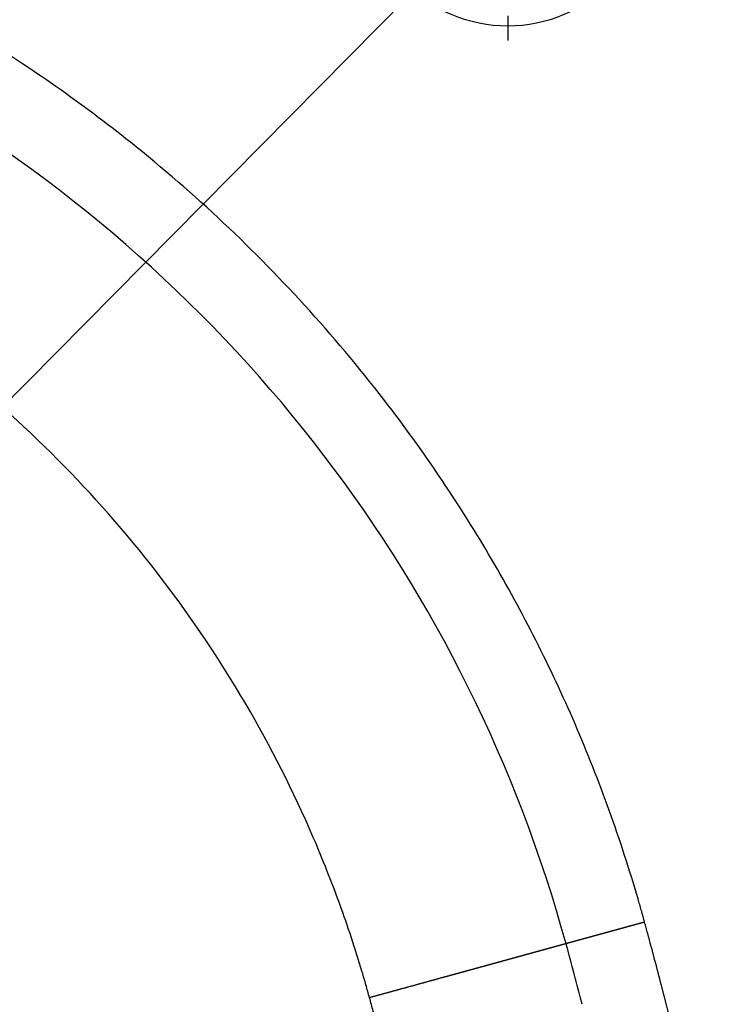
# Model space of a CAD drawing. Units: inches. Extents: x -9 to 432, y -122 to 165.
# Drawn here: x 115 to 132, y 98 to 123 of the extents above; entities that cross this region are included whole.
import ezdxf

# ---------------------------------------------------------------- set-up
doc = ezdxf.new("R2010")
doc.units = ezdxf.units.IN
doc.linetypes.add('DASHED', pattern=[15, 7, -8])
doc.linetypes.add('DOT_CENTER', pattern=[14, 12, -1, 0, -1])
doc.layers.add('1', color=7, linetype='Continuous')
doc.dimstyles.get("Standard").update_dxf_attribs({"dimtxt": 0.18, "dimasz": 0.18, "dimexe": 0.18, "dimexo": 0.0625, "dimgap": 0.09, "dimtad": 0, "dimtih": 1, "dimtoh": 1, "dimdec": 4, "dimzin": 0, "dimdsep": 46, "dimtxsty": 'Standard', "dimcen": 0.09, "dimadec": 0, "dimazin": 0, "dimtfac": 1, "dimtdec": 4, "dimtofl": 0, "dimtmove": 0, "dimatfit": 3, "dimfxl": 1, "dimtolj": 1, "dimtzin": 0, "dimarcsym": 0})

# ---------------------------------------------------------------- blocks, each defined once
blk = doc.blocks.new('Deckel_101306__69', base_point=(68, -33.023))
at = {"color": 7, "linetype": 'Continuous'}
blk.add_circle((253, 251.977), 7, dxfattribs=at)
for centre, radius, start, end in [((188.357, 181.409), 70, 15.35889, 59.40751), ((63, 146.977), 200, 14.47751, 15.35889)]:
    blk.add_arc(centre, radius, start, end, dxfattribs=at)
at = {"color": 3, "linetype": 'Continuous'}
for points, knots in [([(259.714, 201.01), (259.701, 201.058), (259.674, 201.156), (259.633, 201.303), (259.592, 201.45), (259.538, 201.639), (259.472, 201.872), (258.995, 203.517), (258.022, 206.505), (256.345, 210.745), (254.415, 214.864), (252.242, 218.847), (249.829, 222.689), (246.891, 226.787), (243.344, 231.054), (239.109, 235.377), (234.907, 239.016), (230.852, 242.048), (228.225, 243.772), (226.762, 244.664), (226.557, 244.788), (226.392, 244.887), (226.267, 244.961), (226.143, 245.035), (226.06, 245.084), (226.018, 245.109)], [0, 0, 0, 0, 0.152197, 0.304329, 0.456592, 0.609182, 0.895723, 1.18203, 5.748893, 10.315757, 14.852835, 19.385663, 23.918492, 28.45557, 34.502869, 40.545138, 46.592437, 51.159181, 55.725925, 56.012413, 56.299263, 56.444721, 56.589716, 56.734525, 56.879427, 56.879427, 56.879427, 56.879427]), ([(246.214, 197.301), (246.156, 197.511), (246.039, 197.932), (245.587, 199.476), (244.783, 201.91), (243.013, 206.368), (240.265, 211.801), (236.159, 217.92), (231.337, 223.491), (226.815, 227.575), (222.972, 230.46), (220.827, 231.88), (219.454, 232.724), (219.079, 232.947), (218.892, 233.058)], [0, 0, 0, 0, 0.655332, 1.310623, 4.825932, 8.341401, 15.691628, 23.041854, 30.392379, 37.742904, 41.272079, 44.801104, 45.454654, 46.108307, 46.108307, 46.108307, 46.108307]), ([(241.445, 48.116), (241.491, 48.199), (241.583, 48.366), (241.888, 48.919), (242.356, 49.776), (244.766, 54.258), (248.694, 62.2), (253.58, 73.844), (257.737, 85.768), (260.77, 96.575), (262.932, 106.152), (264.446, 114.431), (265.616, 122.766), (266.442, 131.141), (266.922, 139.544), (267.055, 147.959), (266.841, 156.372), (266.281, 164.77), (265.374, 173.137), (264.123, 181.46), (262.53, 189.724), (261.141, 195.614), (260.209, 199.181), (259.956, 200.125), (259.79, 200.734), (259.739, 200.918), (259.714, 201.01)], [0, 0, 0, 0, 0.285648, 0.571296, 1.893946, 3.216715, 15.836285, 28.455855, 41.075425, 53.694995, 62.109383, 70.521983, 78.936371, 87.350759, 95.763359, 104.177747, 112.592135, 121.004735, 129.419123, 137.833511, 146.246111, 154.660499, 155.983269, 157.305919, 157.591729, 157.877585, 157.877585, 157.877585, 157.877585]), ([(259.714, 201.01), (259.707, 201.008), (259.693, 201.004), (259.672, 200.998), (259.65, 200.992), (259.629, 200.986), (259.607, 200.98), (259.586, 200.974), (259.564, 200.968), (259.542, 200.962), (259.521, 200.956), (259.499, 200.95), (259.477, 200.944), (259.455, 200.938), (259.433, 200.932), (259.412, 200.926), (259.39, 200.92), (259.368, 200.914), (259.346, 200.908), (259.324, 200.902), (259.302, 200.896), (259.279, 200.89), (259.257, 200.884), (259.235, 200.878), (259.213, 200.872), (259.191, 200.866), (259.169, 200.86), (259.146, 200.853), (259.124, 200.847), (259.102, 200.841), (259.079, 200.835), (259.057, 200.829), (259.035, 200.823), (259.012, 200.817), (258.99, 200.811), (258.967, 200.804), (258.945, 200.798), (258.923, 200.792), (258.9, 200.786), (258.878, 200.78), (258.855, 200.774), (258.833, 200.767), (258.81, 200.761), (258.788, 200.755), (258.765, 200.749), (258.743, 200.743), (258.72, 200.736), (258.698, 200.73), (258.675, 200.724), (258.653, 200.718), (258.63, 200.712), (258.608, 200.706), (258.585, 200.699), (258.563, 200.693), (258.541, 200.687), (258.518, 200.681), (258.496, 200.675), (258.473, 200.669), (258.451, 200.662), (258.428, 200.656), (258.406, 200.65), (258.384, 200.644), (258.361, 200.638), (258.339, 200.632), (258.317, 200.626), (258.297, 200.62), (258.279, 200.615), (258.264, 200.611), (258.249, 200.607), (258.235, 200.603), (258.22, 200.599), (258.205, 200.595), (258.19, 200.591), (258.175, 200.587), (258.16, 200.583), (258.145, 200.578), (258.13, 200.574), (258.115, 200.57), (258.101, 200.566), (258.086, 200.562), (258.071, 200.558), (258.056, 200.554), (258.042, 200.55), (258.027, 200.546), (258.012, 200.542), (257.997, 200.538), (257.983, 200.534), (257.968, 200.53), (257.954, 200.526), (257.939, 200.522), (257.924, 200.518), (257.91, 200.514), (257.895, 200.51), (257.881, 200.506), (257.866, 200.502), (257.852, 200.498), (257.838, 200.494), (257.823, 200.49), (257.809, 200.486), (257.794, 200.482), (257.78, 200.478), (257.766, 200.474), (257.752, 200.47), (257.737, 200.466), (257.723, 200.462), (257.709, 200.459), (257.695, 200.455), (257.681, 200.451), (257.667, 200.447), (257.653, 200.443), (257.639, 200.439), (257.625, 200.435), (257.611, 200.432), (257.597, 200.428), (257.583, 200.424), (257.569, 200.42), (257.555, 200.416), (257.541, 200.413), (257.528, 200.409), (257.514, 200.405), (257.5, 200.401), (257.486, 200.397), (257.473, 200.394), (257.459, 200.39), (257.446, 200.386), (257.432, 200.383), (257.419, 200.379), (257.405, 200.375), (257.392, 200.371), (257.379, 200.368), (257.365, 200.364), (257.352, 200.361), (257.339, 200.357), (257.326, 200.353), (257.312, 200.35), (257.299, 200.346), (257.286, 200.342), (257.273, 200.339), (257.26, 200.335), (257.247, 200.332), (257.235, 200.328), (257.222, 200.325), (257.209, 200.321), (257.196, 200.318), (257.183, 200.314), (257.171, 200.311), (257.158, 200.307), (257.146, 200.304), (257.133, 200.3), (257.121, 200.297), (257.108, 200.294), (257.096, 200.29), (257.084, 200.287), (257.071, 200.283), (257.059, 200.28), (257.047, 200.277), (257.035, 200.273), (257.023, 200.27), (257.011, 200.267), (256.999, 200.263), (256.987, 200.26), (256.976, 200.257), (256.966, 200.255), (256.956, 200.252), (256.946, 200.249), (256.935, 200.246), (256.925, 200.243), (256.915, 200.24), (256.905, 200.238), (256.895, 200.235), (256.885, 200.232), (256.875, 200.23), (256.865, 200.227), (256.855, 200.224), (256.846, 200.221), (256.836, 200.219), (256.826, 200.216), (256.816, 200.213), (256.807, 200.211), (256.797, 200.208), (256.788, 200.205), (256.778, 200.203), (256.769, 200.2), (256.759, 200.198), (256.75, 200.195), (256.741, 200.193), (256.731, 200.19), (256.722, 200.187), (256.713, 200.185), (256.704, 200.182), (256.695, 200.18), (256.685, 200.177), (256.676, 200.175), (256.668, 200.172), (256.659, 200.17), (256.65, 200.168), (256.641, 200.165), (256.632, 200.163), (256.623, 200.16), (256.615, 200.158), (256.606, 200.156), (256.597, 200.153), (256.589, 200.151), (256.58, 200.149), (256.572, 200.146), (256.564, 200.144), (256.555, 200.142), (256.547, 200.139), (256.539, 200.137), (256.53, 200.135), (256.522, 200.133), (256.514, 200.13), (256.506, 200.128), (256.498, 200.126), (256.49, 200.124), (256.482, 200.121), (256.474, 200.119), (256.466, 200.117), (256.458, 200.115), (256.451, 200.113), (256.443, 200.111), (256.435, 200.109), (256.428, 200.107), (256.42, 200.105), (256.413, 200.102), (256.405, 200.1), (256.398, 200.098), (256.391, 200.096), (256.383, 200.094), (256.376, 200.092), (256.369, 200.09), (256.362, 200.088), (256.355, 200.086), (256.348, 200.085), (256.341, 200.083), (256.334, 200.081), (256.327, 200.079), (256.32, 200.077), (256.313, 200.075), (256.306, 200.073), (256.3, 200.071), (256.293, 200.07), (256.286, 200.068), (256.28, 200.066), (256.273, 200.064), (256.267, 200.062), (256.26, 200.061), (256.254, 200.059), (256.248, 200.057), (256.242, 200.055), (256.235, 200.054), (256.229, 200.052), (256.223, 200.05), (256.217, 200.049), (256.211, 200.047), (256.205, 200.045), (256.199, 200.044), (256.194, 200.042), (256.188, 200.041), (256.182, 200.039), (256.176, 200.038), (256.171, 200.036), (256.165, 200.034), (256.16, 200.033), (256.154, 200.031), (256.149, 200.03), (256.144, 200.029), (256.138, 200.027), (256.133, 200.026), (256.128, 200.024), (256.123, 200.023), (256.118, 200.021), (256.113, 200.02), (256.107, 200.019), (256.102, 200.017), (256.098, 200.016), (256.093, 200.015), (256.088, 200.013), (256.083, 200.012), (256.078, 200.011), (256.074, 200.009), (256.069, 200.008), (256.064, 200.007), (256.06, 200.006), (256.056, 200.004), (256.051, 200.003), (256.047, 200.002), (256.042, 200.001), (256.038, 200), (256.034, 199.998), (256.03, 199.997), (256.026, 199.996), (256.022, 199.995), (256.018, 199.994), (256.014, 199.993), (256.01, 199.992), (256.006, 199.991), (256.002, 199.99), (255.999, 199.989), (255.995, 199.988), (255.991, 199.987), (255.988, 199.986), (255.984, 199.985), (255.981, 199.984), (255.977, 199.983), (255.974, 199.982), (255.97, 199.981), (255.967, 199.98), (255.964, 199.979), (255.961, 199.978), (255.958, 199.977), (255.955, 199.977), (255.952, 199.976), (255.949, 199.975), (255.946, 199.974), (255.943, 199.973), (255.94, 199.973), (255.937, 199.972), (255.934, 199.971), (255.932, 199.97), (255.929, 199.97), (255.927, 199.969), (255.924, 199.968), (255.922, 199.967), (255.919, 199.967), (255.917, 199.966), (255.914, 199.965), (255.912, 199.965), (255.909, 199.964), (255.907, 199.964), (255.905, 199.963), (255.903, 199.962), (255.901, 199.962), (255.899, 199.961), (255.897, 199.961), (255.895, 199.96), (255.893, 199.96), (255.891, 199.959), (255.889, 199.959), (255.887, 199.958), (255.886, 199.958), (255.884, 199.957), (255.883, 199.957), (255.881, 199.956), (255.879, 199.956), (255.878, 199.955), (255.877, 199.955), (255.875, 199.955), (255.874, 199.954), (255.873, 199.954), (255.872, 199.954), (255.87, 199.953), (255.869, 199.953), (255.868, 199.953), (255.867, 199.953), (255.866, 199.952), (255.865, 199.952), (255.865, 199.952), (255.864, 199.952), (255.863, 199.951), (255.862, 199.951), (255.862, 199.951), (255.861, 199.951), (255.86, 199.951), (255.86, 199.95), (255.86, 199.95), (255.859, 199.95), (255.859, 199.95), (255.858, 199.95), (255.858, 199.95), (255.858, 199.95), (255.858, 199.95), (255.857, 199.95), (255.857, 199.95), (255.857, 199.95), (255.857, 199.95), (255.857, 199.95), (255.857, 199.95)], [0, 0, 0, 0, 0.022097, 0.044249, 0.066454, 0.08871, 0.111017, 0.133373, 0.155777, 0.178229, 0.200725, 0.223266, 0.24585, 0.268477, 0.291143, 0.31385, 0.336594, 0.359376, 0.382193, 0.405045, 0.427931, 0.450848, 0.473796, 0.496774, 0.519781, 0.542814, 0.565874, 0.588958, 0.612066, 0.635196, 0.658347, 0.681518, 0.704708, 0.727915, 0.751138, 0.774376, 0.797628, 0.820892, 0.844168, 0.867454, 0.890748, 0.91405, 0.937358, 0.960672, 0.983989, 1.007309, 1.03063, 1.053952, 1.077273, 1.100591, 1.123906, 1.147216, 1.17052, 1.193818, 1.217106, 1.240386, 1.263654, 1.28691, 1.310153, 1.333382, 1.356594, 1.37979, 1.402968, 1.426126, 1.449263, 1.472379, 1.487927, 1.503463, 1.518984, 1.534491, 1.549984, 1.565462, 1.580924, 1.596371, 1.6118, 1.627214, 1.642609, 1.657988, 1.673347, 1.688689, 1.704011, 1.719314, 1.734597, 1.749859, 1.765101, 1.780321, 1.795519, 1.810696, 1.825849, 1.84098, 1.856087, 1.87117, 1.886228, 1.901262, 1.916271, 1.931253, 1.94621, 1.961139, 1.976042, 1.990917, 2.005764, 2.020583, 2.035373, 2.050133, 2.064864, 2.079564, 2.094234, 2.108872, 2.123479, 2.138054, 2.152596, 2.167106, 2.181582, 2.196024, 2.210432, 2.224806, 2.239144, 2.253447, 2.267713, 2.281943, 2.296136, 2.310292, 2.32441, 2.338489, 2.35253, 2.366532, 2.380493, 2.394415, 2.408297, 2.422137, 2.435936, 2.449693, 2.463408, 2.47708, 2.490709, 2.504294, 2.517835, 2.531332, 2.544783, 2.558189, 2.571549, 2.584863, 2.59813, 2.61135, 2.624522, 2.637646, 2.650722, 2.663748, 2.676725, 2.689652, 2.702529, 2.715355, 2.728129, 2.740852, 2.753523, 2.766141, 2.778706, 2.791218, 2.803675, 2.816079, 2.828427, 2.83918, 2.849889, 2.860555, 2.871177, 2.881755, 2.892288, 2.902778, 2.913223, 2.923624, 2.93398, 2.944291, 2.954558, 2.964779, 2.974956, 2.985087, 2.995173, 3.005214, 3.01521, 3.025159, 3.035063, 3.044921, 3.054733, 3.064499, 3.074219, 3.083893, 3.09352, 3.1031, 3.112634, 3.122121, 3.131561, 3.140954, 3.1503, 3.159599, 3.16885, 3.178054, 3.18721, 3.196318, 3.205379, 3.214392, 3.223356, 3.232273, 3.241141, 3.249961, 3.258732, 3.267454, 3.276128, 3.284753, 3.293329, 3.301856, 3.310333, 3.318761, 3.32714, 3.335469, 3.343748, 3.351978, 3.360157, 3.368287, 3.376366, 3.384395, 3.392374, 3.400302, 3.40818, 3.416006, 3.423782, 3.431507, 3.439181, 3.446804, 3.454375, 3.461895, 3.469363, 3.476779, 3.484144, 3.491457, 3.498718, 3.505926, 3.513083, 3.520186, 3.527238, 3.534237, 3.541183, 3.548076, 3.554916, 3.561703, 3.568437, 3.575118, 3.581745, 3.588319, 3.594839, 3.601305, 3.607717, 3.614075, 3.620379, 3.626629, 3.632825, 3.638966, 3.645052, 3.651084, 3.657061, 3.662983, 3.668849, 3.674661, 3.680417, 3.686118, 3.691764, 3.697353, 3.702887, 3.708365, 3.713787, 3.719153, 3.724543, 3.729878, 3.735159, 3.740384, 3.745555, 3.750671, 3.755732, 3.760739, 3.765691, 3.770589, 3.775433, 3.780222, 3.784957, 3.789638, 3.794265, 3.798837, 3.803356, 3.807821, 3.812232, 3.816589, 3.820893, 3.825143, 3.829339, 3.833482, 3.837571, 3.841607, 3.84559, 3.84952, 3.853396, 3.857219, 3.860989, 3.864707, 3.868371, 3.871983, 3.875541, 3.879048, 3.882501, 3.885902, 3.88925, 3.892546, 3.89579, 3.898981, 3.90212, 3.905207, 3.908242, 3.911225, 3.914155, 3.917034, 3.919861, 3.922637, 3.92536, 3.928032, 3.930653, 3.933221, 3.935838, 3.9384, 3.940907, 3.943359, 3.945757, 3.948101, 3.950391, 3.952627, 3.954809, 3.956937, 3.959012, 3.961034, 3.963002, 3.964917, 3.96678, 3.96859, 3.970347, 3.972052, 3.973704, 3.975304, 3.976853, 3.978349, 3.979794, 3.981187, 3.982529, 3.98382, 3.985059, 3.986248, 3.987387, 3.988475, 3.989512, 3.9905, 3.991437, 3.992325, 3.993163, 3.993952, 3.994691, 3.995382, 3.996023, 3.996575, 3.997086, 3.997554, 3.997981, 3.998367, 3.998711, 3.999015, 3.999317, 3.999563, 3.999755, 3.999862, 3.999939, 3.999975, 4, 4, 4, 4]), ([(255.857, 199.95), (255.857, 199.95), (255.857, 199.95), (255.857, 199.95), (255.857, 199.95), (255.856, 199.95), (255.856, 199.949), (255.855, 199.949), (255.855, 199.949), (255.854, 199.949), (255.853, 199.949), (255.852, 199.948), (255.851, 199.948), (255.85, 199.948), (255.849, 199.947), (255.847, 199.947), (255.846, 199.947), (255.844, 199.946), (255.843, 199.946), (255.841, 199.945), (255.839, 199.945), (255.836, 199.944), (255.834, 199.943), (255.832, 199.943), (255.829, 199.942), (255.827, 199.941), (255.824, 199.941), (255.821, 199.94), (255.818, 199.939), (255.815, 199.938), (255.812, 199.937), (255.808, 199.936), (255.805, 199.935), (255.801, 199.934), (255.798, 199.933), (255.794, 199.932), (255.79, 199.931), (255.786, 199.93), (255.781, 199.929), (255.777, 199.928), (255.773, 199.926), (255.768, 199.925), (255.763, 199.924), (255.758, 199.923), (255.753, 199.921), (255.748, 199.92), (255.743, 199.918), (255.738, 199.917), (255.732, 199.915), (255.726, 199.914), (255.721, 199.912), (255.715, 199.911), (255.709, 199.909), (255.702, 199.907), (255.696, 199.905), (255.69, 199.904), (255.684, 199.902), (255.677, 199.9), (255.671, 199.898), (255.664, 199.897), (255.657, 199.895), (255.65, 199.893), (255.643, 199.891), (255.636, 199.889), (255.629, 199.887), (255.621, 199.885), (255.614, 199.883), (255.606, 199.881), (255.598, 199.878), (255.59, 199.876), (255.582, 199.874), (255.574, 199.872), (255.566, 199.87), (255.557, 199.867), (255.549, 199.865), (255.54, 199.862), (255.531, 199.86), (255.522, 199.858), (255.513, 199.855), (255.504, 199.853), (255.494, 199.85), (255.485, 199.847), (255.475, 199.845), (255.466, 199.842), (255.456, 199.839), (255.446, 199.837), (255.436, 199.834), (255.425, 199.831), (255.415, 199.828), (255.404, 199.825), (255.394, 199.822), (255.383, 199.819), (255.372, 199.816), (255.361, 199.813), (255.35, 199.81), (255.339, 199.807), (255.327, 199.804), (255.316, 199.801), (255.304, 199.798), (255.292, 199.794), (255.28, 199.791), (255.268, 199.788), (255.256, 199.785), (255.244, 199.781), (255.231, 199.778), (255.219, 199.774), (255.206, 199.771), (255.193, 199.767), (255.18, 199.764), (255.167, 199.76), (255.154, 199.756), (255.141, 199.753), (255.128, 199.749), (255.114, 199.745), (255.1, 199.742), (255.087, 199.738), (255.073, 199.734), (255.059, 199.73), (255.045, 199.726), (255.03, 199.723), (255.016, 199.719), (255.001, 199.715), (254.987, 199.711), (254.972, 199.706), (254.957, 199.702), (254.942, 199.698), (254.927, 199.694), (254.911, 199.69), (254.896, 199.686), (254.88, 199.681), (254.865, 199.677), (254.849, 199.673), (254.833, 199.668), (254.817, 199.664), (254.801, 199.659), (254.784, 199.655), (254.768, 199.65), (254.751, 199.646), (254.734, 199.641), (254.717, 199.637), (254.7, 199.632), (254.683, 199.627), (254.666, 199.622), (254.649, 199.618), (254.631, 199.613), (254.614, 199.608), (254.596, 199.603), (254.578, 199.598), (254.56, 199.593), (254.542, 199.588), (254.524, 199.583), (254.505, 199.578), (254.487, 199.573), (254.468, 199.568), (254.449, 199.563), (254.43, 199.558), (254.411, 199.552), (254.392, 199.547), (254.373, 199.542), (254.354, 199.537), (254.334, 199.531), (254.315, 199.526), (254.295, 199.52), (254.275, 199.515), (254.255, 199.51), (254.235, 199.504), (254.215, 199.498), (254.195, 199.493), (254.174, 199.487), (254.154, 199.482), (254.133, 199.476), (254.112, 199.47), (254.091, 199.465), (254.07, 199.459), (254.049, 199.453), (254.028, 199.447), (254.006, 199.441), (253.985, 199.435), (253.963, 199.429), (253.942, 199.423), (253.92, 199.417), (253.898, 199.411), (253.876, 199.405), (253.853, 199.399), (253.831, 199.393), (253.809, 199.387), (253.786, 199.381), (253.764, 199.375), (253.741, 199.368), (253.718, 199.362), (253.695, 199.356), (253.672, 199.349), (253.649, 199.343), (253.625, 199.337), (253.602, 199.33), (253.578, 199.324), (253.555, 199.317), (253.531, 199.311), (253.507, 199.304), (253.483, 199.297), (253.459, 199.291), (253.435, 199.284), (253.41, 199.278), (253.386, 199.271), (253.362, 199.264), (253.337, 199.257), (253.312, 199.25), (253.287, 199.244), (253.262, 199.237), (253.237, 199.23), (253.212, 199.223), (253.187, 199.216), (253.161, 199.209), (253.136, 199.202), (253.11, 199.195), (253.085, 199.188), (253.059, 199.181), (253.032, 199.173), (253.003, 199.166), (252.973, 199.157), (252.943, 199.149), (252.913, 199.141), (252.883, 199.133), (252.852, 199.124), (252.822, 199.116), (252.791, 199.107), (252.76, 199.099), (252.729, 199.09), (252.698, 199.082), (252.667, 199.073), (252.636, 199.065), (252.604, 199.056), (252.573, 199.047), (252.541, 199.039), (252.51, 199.03), (252.478, 199.021), (252.446, 199.012), (252.414, 199.004), (252.381, 198.995), (252.349, 198.986), (252.317, 198.977), (252.284, 198.968), (252.251, 198.959), (252.219, 198.95), (252.186, 198.941), (252.153, 198.932), (252.12, 198.923), (252.087, 198.914), (252.053, 198.905), (252.02, 198.896), (251.987, 198.886), (251.953, 198.877), (251.919, 198.868), (251.886, 198.859), (251.852, 198.849), (251.818, 198.84), (251.784, 198.831), (251.75, 198.821), (251.715, 198.812), (251.681, 198.802), (251.647, 198.793), (251.612, 198.784), (251.578, 198.774), (251.543, 198.765), (251.508, 198.755), (251.473, 198.745), (251.439, 198.736), (251.404, 198.726), (251.369, 198.717), (251.333, 198.707), (251.298, 198.697), (251.263, 198.688), (251.228, 198.678), (251.192, 198.668), (251.157, 198.658), (251.121, 198.649), (251.085, 198.639), (251.05, 198.629), (251.014, 198.619), (250.978, 198.609), (250.942, 198.599), (250.906, 198.59), (250.87, 198.58), (250.834, 198.57), (250.798, 198.56), (250.761, 198.55), (250.725, 198.54), (250.689, 198.53), (250.652, 198.52), (250.616, 198.51), (250.579, 198.5), (250.543, 198.49), (250.506, 198.48), (250.469, 198.47), (250.433, 198.46), (250.396, 198.449), (250.359, 198.439), (250.322, 198.429), (250.285, 198.419), (250.248, 198.409), (250.211, 198.399), (250.174, 198.389), (250.137, 198.378), (250.1, 198.368), (250.063, 198.358), (250.025, 198.348), (249.988, 198.337), (249.951, 198.327), (249.914, 198.317), (249.876, 198.307), (249.839, 198.296), (249.801, 198.286), (249.758, 198.274), (249.708, 198.26), (249.652, 198.245), (249.596, 198.23), (249.541, 198.214), (249.485, 198.199), (249.429, 198.184), (249.373, 198.168), (249.317, 198.153), (249.261, 198.138), (249.205, 198.122), (249.148, 198.107), (249.092, 198.091), (249.036, 198.076), (248.98, 198.06), (248.924, 198.045), (248.868, 198.03), (248.811, 198.014), (248.755, 197.999), (248.699, 197.983), (248.643, 197.968), (248.586, 197.952), (248.53, 197.937), (248.474, 197.921), (248.418, 197.906), (248.362, 197.891), (248.306, 197.875), (248.249, 197.86), (248.193, 197.844), (248.137, 197.829), (248.081, 197.814), (248.025, 197.798), (247.969, 197.783), (247.913, 197.767), (247.857, 197.752), (247.801, 197.737), (247.746, 197.721), (247.69, 197.706), (247.634, 197.691), (247.579, 197.675), (247.523, 197.66), (247.467, 197.645), (247.412, 197.63), (247.357, 197.615), (247.301, 197.599), (247.246, 197.584), (247.191, 197.569), (247.136, 197.554), (247.081, 197.539), (247.026, 197.524), (246.971, 197.509), (246.916, 197.494), (246.862, 197.479), (246.807, 197.464), (246.753, 197.449), (246.698, 197.434), (246.644, 197.419), (246.59, 197.404), (246.536, 197.389), (246.482, 197.374), (246.428, 197.36), (246.375, 197.345), (246.321, 197.33), (246.268, 197.315), (246.232, 197.306), (246.214, 197.301)], [0, 0, 0, 0, 0.000064, 0.000153, 0.000345, 0.000613, 0.001092, 0.001708, 0.002464, 0.003222, 0.004083, 0.005047, 0.006115, 0.007286, 0.008562, 0.009942, 0.011546, 0.013272, 0.01512, 0.017092, 0.019188, 0.021407, 0.023751, 0.026219, 0.028813, 0.031533, 0.034379, 0.037351, 0.040451, 0.043677, 0.047032, 0.050515, 0.054127, 0.057868, 0.061739, 0.06574, 0.069871, 0.074133, 0.078526, 0.08305, 0.087706, 0.092495, 0.097416, 0.10247, 0.107657, 0.112978, 0.118433, 0.124023, 0.129747, 0.135607, 0.141602, 0.147733, 0.154001, 0.160405, 0.166946, 0.173369, 0.17992, 0.186599, 0.193408, 0.200347, 0.207414, 0.214611, 0.221938, 0.229395, 0.236982, 0.244699, 0.252547, 0.260525, 0.268634, 0.276874, 0.285245, 0.293747, 0.302381, 0.311146, 0.320043, 0.329072, 0.338233, 0.347526, 0.356952, 0.36651, 0.376201, 0.386025, 0.395982, 0.406072, 0.416295, 0.426653, 0.437143, 0.447768, 0.458527, 0.46942, 0.480448, 0.49161, 0.502907, 0.514339, 0.525905, 0.537607, 0.549445, 0.561418, 0.573527, 0.585771, 0.598152, 0.610669, 0.623323, 0.636113, 0.649039, 0.662103, 0.675304, 0.688642, 0.702117, 0.715532, 0.729087, 0.742782, 0.756617, 0.770591, 0.784704, 0.798957, 0.813347, 0.827876, 0.842543, 0.857348, 0.87229, 0.887369, 0.902585, 0.917938, 0.933427, 0.949051, 0.964811, 0.980707, 0.996738, 1.012903, 1.029203, 1.045637, 1.062205, 1.078907, 1.095741, 1.112709, 1.12981, 1.147043, 1.164408, 1.181905, 1.199534, 1.217294, 1.235184, 1.253206, 1.271358, 1.28964, 1.308051, 1.326593, 1.345263, 1.364063, 1.382991, 1.402047, 1.421232, 1.440544, 1.459984, 1.479551, 1.499244, 1.519065, 1.539011, 1.559084, 1.579283, 1.599606, 1.620055, 1.640629, 1.661328, 1.68215, 1.703097, 1.724167, 1.745361, 1.766678, 1.788117, 1.809679, 1.831364, 1.85317, 1.875098, 1.897147, 1.919318, 1.941609, 1.96402, 1.986552, 2.009204, 2.031975, 2.054865, 2.077875, 2.101003, 2.12425, 2.147615, 2.171098, 2.194698, 2.218415, 2.24225, 2.266201, 2.290269, 2.314452, 2.338752, 2.363167, 2.387697, 2.412342, 2.437102, 2.461976, 2.486964, 2.512066, 2.537282, 2.56261, 2.588052, 2.613606, 2.639272, 2.665051, 2.690941, 2.716943, 2.743055, 2.769279, 2.795613, 2.822058, 2.848612, 2.875276, 2.90205, 2.928932, 2.959803, 2.990811, 3.021956, 3.053235, 3.084647, 3.116193, 3.14787, 3.179677, 3.211613, 3.243678, 3.27587, 3.308187, 3.34063, 3.373196, 3.405884, 3.438694, 3.471625, 3.504674, 3.537842, 3.571126, 3.604527, 3.638042, 3.671671, 3.705412, 3.739265, 3.773228, 3.8073, 3.84148, 3.875767, 3.91016, 3.944657, 3.979258, 4.013961, 4.048766, 4.083671, 4.118675, 4.153777, 4.188976, 4.22427, 4.25966, 4.295142, 4.330717, 4.366384, 4.40214, 4.437985, 4.473919, 4.509939, 4.546045, 4.582235, 4.618509, 4.654865, 4.691302, 4.727819, 4.764416, 4.80109, 4.837841, 4.874667, 4.911568, 4.948543, 4.985589, 5.022707, 5.059895, 5.097151, 5.134476, 5.171867, 5.209323, 5.246844, 5.284429, 5.322075, 5.359783, 5.39755, 5.435377, 5.473261, 5.511202, 5.549198, 5.587249, 5.625352, 5.663508, 5.701715, 5.739972, 5.778278, 5.816631, 5.855031, 5.893476, 5.931966, 5.970499, 6.009074, 6.047689, 6.086345, 6.125039, 6.163771, 6.20254, 6.241344, 6.280182, 6.319053, 6.376842, 6.434686, 6.492581, 6.550525, 6.608514, 6.666546, 6.724617, 6.782725, 6.840865, 6.899036, 6.957234, 7.015456, 7.073699, 7.131959, 7.190235, 7.248522, 7.306818, 7.36512, 7.423424, 7.481727, 7.540027, 7.598321, 7.656604, 7.714875, 7.77313, 7.831366, 7.88958, 7.947769, 8.00593, 8.064059, 8.122155, 8.180213, 8.23823, 8.296204, 8.354132, 8.41201, 8.469835, 8.527605, 8.585316, 8.642965, 8.700549, 8.758064, 8.815509, 8.87288, 8.930173, 8.987387, 9.044517, 9.10156, 9.158514, 9.215375, 9.272141, 9.328808, 9.385374, 9.441834, 9.498187, 9.554429, 9.610556, 9.666567, 9.722457, 9.778225, 9.833866, 9.889377, 9.944756, 10, 10, 10, 10]), ([(229.199, 54.901), (229.31, 55.102), (229.532, 55.504), (229.882, 56.143), (230.248, 56.819), (232.354, 60.747), (235.95, 68.018), (240.501, 78.863), (244.373, 89.968), (247.551, 101.292), (250.022, 112.79), (251.778, 124.419), (252.812, 136.135), (253.119, 147.892), (252.699, 159.645), (251.552, 171.35), (249.685, 182.962), (247.904, 190.875), (246.782, 195.189), (246.585, 195.932), (246.396, 196.636), (246.275, 197.079), (246.214, 197.301)], [0, 0, 0, 0, 0.689006, 1.378012, 2.186962, 2.995963, 14.749484, 26.503005, 38.256525, 50.010046, 61.763567, 73.517088, 85.270609, 97.02413, 108.777651, 120.531172, 132.284692, 144.038213, 144.847214, 145.656165, 146.345029, 147.033852, 147.033852, 147.033852, 147.033852])]:
    blk.add_open_spline(points, degree=3, knots=knots, dxfattribs=at)
at = {"layer": '1', "color": 3, "linetype": 'DOT_CENTER'}
blk.add_line((253, 259.677), (253, 244.277), dxfattribs=at)
blk = doc.blocks.new('Deckel_v_123677__70', base_point=(68, -33.023))
blk.add_blockref('Deckel_101306__69', (68, -33.023))
blk = doc.blocks.new('Deckel_v_102719__72', base_point=(68, -33.023))
blk.add_blockref('Deckel_v_123677__70', (68, -33.023))
blk = doc.blocks.new('Bordscheibe_102726__81', base_point=(93, 71.977))
at = {"color": 2, "linetype": 'DASHED'}
blk.add_circle((168, 146.977), 75, dxfattribs=at)
blk = doc.blocks.new('Seiltrommel_v_113589__82', base_point=(93, 71.977))
blk.add_blockref('Bordscheibe_102726__81', (93, 71.977))
blk = doc.blocks.new('Seiltrommel_v_113590__83', base_point=(93, 71.977))
blk.add_blockref('Seiltrommel_v_113589__82', (93, 71.977))
blk = doc.blocks.new('Seilwinde_v_207048__84', base_point=(68, -207.023))
for name, p in [('Deckel_v_102719__72', (68, -33.023)), ('Seiltrommel_v_113590__83', (93, 71.977))]:
    blk.add_blockref(name, p)
blk = doc.blocks.new('Seilwinde_v_200048__85', base_point=(68, -207.023))
blk.add_blockref('Seilwinde_v_207048__84', (68, -207.023))
blk = doc.blocks.new('Vordans1', base_point=(168, 30))
blk.add_blockref('Seilwinde_v_200048__85', (68, -207.023))
at = {"layer": '1', "color": 3, "linetype": 'Continuous', "has_arrowhead": 0}
blk.add_leader([(194, 191.73), (283.292, 281.981)], dimstyle='Standard', dxfattribs=at)
blk = doc.blocks.new('1', base_point=(193.027, 21.19))
at = {"xscale": 0.5, "yscale": 0.5, "zscale": 0.5}
blk.add_blockref('Vordans1', (84, 15), dxfattribs=at)

msp = doc.modelspace()

# ---------------------------------------------------------------- block references
at = {"layer": '1'}
msp.add_blockref('1', (193.027, 21.19), dxfattribs=at)

doc.saveas('drawing.dxf')
